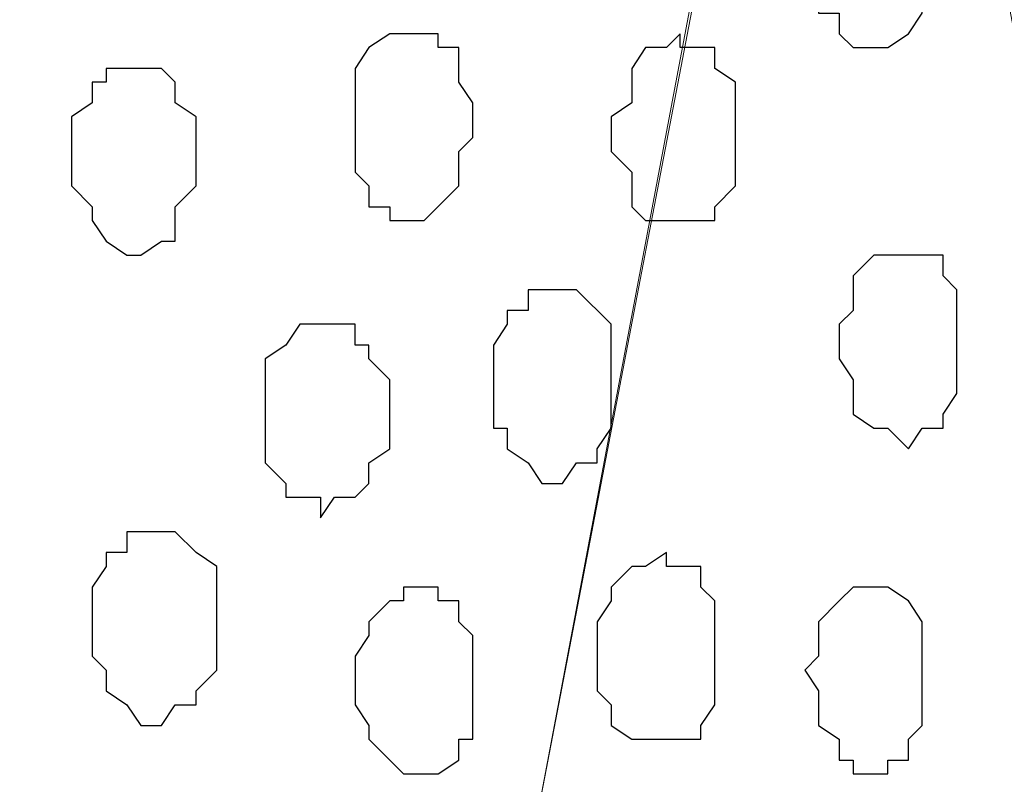
# Model space of a CAD drawing. Units: centimetres. Extents: x -8.5 to 8.6, y -9.6 to 13.4.
# Drawn here: x -3.6 to -3.3, y -0.4 to -0.2 of the extents above; entities that cross this region are included whole.
import ezdxf

# ---------------------------------------------------------------- set-up
doc = ezdxf.new("R2010")
doc.units = ezdxf.units.CM
doc.header["$MEASUREMENT"] = 0
doc.layers.add('Layer 1', color=7, linetype='Continuous')

msp = doc.modelspace()

# ---------------------------------------------------------------- linework, layer by layer
at = {"layer": 'Layer 1', "color": 254}
msp.add_open_spline([(-1.17474, 0.28979), (-3.96184, 0.28508), (-6.51792, 0.28081), (-6.51792, 0.28081), (-6.51792, 0.28081), (-6.51792, 0.28081), (-6.51792, -1.39347), (-6.51792, -1.39347), (-6.51792, -1.39347), (-3.30497, -1.39347), (-0.15289, -1.39347)], degree=3, knots=[0.636348, 0.636348, 0.636348, 0.636348, 0.75, 0.75, 0.75, 0.75, 1, 1, 1, 1.1273686, 1.1273686, 1.1273686, 1.1273686], dxfattribs=at)
at = {"layer": 'Layer 1', "lineweight": 9}
for points, knots in [([(-0.15289, -1.39347), (-3.30497, -1.39347), (-6.51792, -1.39347), (-6.51792, -1.39347), (-6.51792, -1.39347), (-6.51792, -1.39347), (-6.51792, 0.28081), (-6.51792, 0.28081), (-6.51792, 0.28081), (-3.96184, 0.28508), (-1.17474, 0.28979)], [0.6226314, 0.6226314, 0.6226314, 0.6226314, 0.75, 0.75, 0.75, 0.75, 1, 1, 1, 1.113652, 1.113652, 1.113652, 1.113652]), ([(-3.57999, -0.98042), (-3.56082, -1.08286), (-3.54824, -1.15006), (-3.54824, -1.15006), (-3.54824, -1.15006), (-3.32387, 0.03739), (-3.32387, 0.03739), (-3.32387, 0.03739), (-3.32387, 0.03739), (-3.31964, 0.05856), (-3.31964, 0.05856), (-3.31964, 0.05856), (-3.31964, 0.05856), (-3.32387, 0.07973), (-3.32387, 0.07973), (-3.32387, 0.07973), (-3.32387, 0.07973), (-3.32387, 0.09454), (-3.32387, 0.09454), (-3.32387, 0.09454), (-3.32387, 0.09454), (-3.33446, 0.11571), (-3.33446, 0.11571), (-3.33446, 0.11571), (-3.33446, 0.11571), (-3.35562, 0.14746), (-3.35562, 0.14746), (-3.35562, 0.14746), (-3.35562, 0.14746), (-3.38314, 0.16863), (-3.38314, 0.16863), (-3.38314, 0.16863), (-3.38314, 0.16863), (-3.41912, 0.18979), (-3.41912, 0.18979), (-3.41912, 0.18979), (-3.41912, 0.18979), (-3.46146, 0.20673), (-3.46146, 0.20673), (-3.46146, 0.20673), (-3.46146, 0.20673), (-3.50379, 0.21731), (-3.50379, 0.21731), (-3.50379, 0.21731), (-3.50379, 0.21731), (-3.5542, 0.21731), (-3.57999, 0.21731)], [0.9886716, 0.9886716, 0.9886716, 0.9886716, 1, 1, 1, 1.047619, 1.047619, 1.047619, 1.047619, 1.0952381, 1.0952381, 1.0952381, 1.0952381, 1.1428571, 1.1428571, 1.1428571, 1.1428571, 1.1904762, 1.1904762, 1.1904762, 1.1904762, 1.2380952, 1.2380952, 1.2380952, 1.2380952, 1.2857143, 1.2857143, 1.2857143, 1.2857143, 1.3333333, 1.3333333, 1.3333333, 1.3333333, 1.3809524, 1.3809524, 1.3809524, 1.3809524, 1.4285714, 1.4285714, 1.4285714, 1.4285714, 1.4761905, 1.4761905, 1.4761905, 1.4761905, 1.5116287, 1.5116287, 1.5116287, 1.5116287]), ([(-3.09104, -1.15006), (-3.09104, -1.15006), (-2.86456, 0.03739), (-2.86456, 0.03739), (-2.86456, 0.03739), (-2.86456, 0.03739), (-2.86456, 0.07973), (-2.86456, 0.07973), (-2.86456, 0.07973), (-2.86456, 0.07973), (-2.86879, 0.09454), (-2.86879, 0.09454), (-2.86879, 0.09454), (-2.86879, 0.09454), (-2.87514, 0.11571), (-2.87514, 0.11571), (-2.87514, 0.11571), (-2.87514, 0.11571), (-2.89631, 0.14746), (-2.89631, 0.14746), (-2.89631, 0.14746), (-2.89631, 0.14746), (-2.92806, 0.16863), (-2.92806, 0.16863), (-2.92806, 0.16863), (-2.92806, 0.16863), (-2.96404, 0.18979), (-2.96404, 0.18979), (-2.96404, 0.18979), (-2.96404, 0.18979), (-3.00214, 0.20673), (-3.00214, 0.20673), (-3.00214, 0.20673), (-3.00214, 0.20673), (-3.04871, 0.21096), (-3.04871, 0.21096), (-3.04871, 0.21096), (-3.04871, 0.21096), (-3.09104, 0.21731), (-3.09104, 0.21731), (-3.09104, 0.21731), (-3.09104, 0.21731), (-3.13972, 0.21096), (-3.13972, 0.21096), (-3.13972, 0.21096), (-3.13972, 0.21096), (-3.18206, 0.20673), (-3.18206, 0.20673), (-3.18206, 0.20673), (-3.18206, 0.20673), (-3.22439, 0.18979), (-3.22439, 0.18979), (-3.22439, 0.18979), (-3.22439, 0.18979), (-3.25614, 0.16863), (-3.25614, 0.16863), (-3.25614, 0.16863), (-3.25614, 0.16863), (-3.28789, 0.14746), (-3.28789, 0.14746), (-3.28789, 0.14746), (-3.28789, 0.14746), (-3.30906, 0.11571), (-3.30906, 0.11571), (-3.30906, 0.11571), (-3.30906, 0.11571), (-3.31329, 0.09454), (-3.31329, 0.09454), (-3.31329, 0.09454), (-3.31329, 0.09454), (-3.31964, 0.07973), (-3.31964, 0.07973), (-3.31964, 0.07973), (-3.31964, 0.07973), (-3.31964, 0.05856), (-3.31964, 0.05856), (-3.31964, 0.05856), (-3.31964, 0.05856), (-3.31329, 0.03739), (-3.31329, 0.03739), (-3.31329, 0.03739), (-3.31329, 0.03739), (-3.09104, -1.15006), (-3.09104, -1.15006)], [0, 0, 0, 0, 0.047619, 0.047619, 0.047619, 0.047619, 0.095238, 0.095238, 0.095238, 0.095238, 0.142857, 0.142857, 0.142857, 0.142857, 0.190476, 0.190476, 0.190476, 0.190476, 0.238095, 0.238095, 0.238095, 0.238095, 0.285714, 0.285714, 0.285714, 0.285714, 0.333333, 0.333333, 0.333333, 0.333333, 0.380952, 0.380952, 0.380952, 0.380952, 0.428571, 0.428571, 0.428571, 0.428571, 0.47619, 0.47619, 0.47619, 0.47619, 0.52381, 0.52381, 0.52381, 0.52381, 0.571429, 0.571429, 0.571429, 0.571429, 0.619048, 0.619048, 0.619048, 0.619048, 0.666667, 0.666667, 0.666667, 0.666667, 0.714286, 0.714286, 0.714286, 0.714286, 0.761905, 0.761905, 0.761905, 0.761905, 0.809524, 0.809524, 0.809524, 0.809524, 0.857143, 0.857143, 0.857143, 0.857143, 0.904762, 0.904762, 0.904762, 0.904762, 0.952381, 0.952381, 0.952381, 0.952381, 1, 1, 1, 1]), ([(-3.31964, 0.05221), (-3.31964, 0.05221), (-3.09739, -1.13947), (-3.09739, -1.13947), (-3.09739, -1.13947), (-3.09739, -1.13947), (-3.09104, -1.16064), (-3.09104, -1.16064), (-3.09104, -1.16064), (-3.09104, -1.16064), (-3.09739, -1.18181), (-3.09739, -1.18181), (-3.09739, -1.18181), (-3.09739, -1.18181), (-3.09739, -1.19662), (-3.09739, -1.19662), (-3.09739, -1.19662), (-3.09739, -1.19662), (-3.10797, -1.21779), (-3.10797, -1.21779), (-3.10797, -1.21779), (-3.10797, -1.21779), (-3.12914, -1.24531), (-3.12914, -1.24531), (-3.12914, -1.24531), (-3.12914, -1.24531), (-3.15454, -1.27071), (-3.15454, -1.27071), (-3.15454, -1.27071), (-3.15454, -1.27071), (-3.19264, -1.29187), (-3.19264, -1.29187), (-3.19264, -1.29187), (-3.19264, -1.29187), (-3.23497, -1.30881), (-3.23497, -1.30881), (-3.23497, -1.30881), (-3.23497, -1.30881), (-3.27731, -1.31304), (-3.27731, -1.31304), (-3.27731, -1.31304), (-3.27731, -1.31304), (-3.31964, -1.31939), (-3.31964, -1.31939), (-3.31964, -1.31939), (-3.31964, -1.31939), (-3.36621, -1.31304), (-3.36621, -1.31304), (-3.36621, -1.31304), (-3.36621, -1.31304), (-3.40854, -1.30881), (-3.40854, -1.30881), (-3.40854, -1.30881), (-3.40854, -1.30881), (-3.45087, -1.29187), (-3.45087, -1.29187), (-3.45087, -1.29187), (-3.45087, -1.29187), (-3.48897, -1.27071), (-3.48897, -1.27071), (-3.48897, -1.27071), (-3.48897, -1.27071), (-3.51437, -1.24531), (-3.51437, -1.24531), (-3.51437, -1.24531), (-3.51437, -1.24531), (-3.53766, -1.21779), (-3.53766, -1.21779), (-3.53766, -1.21779), (-3.53766, -1.21779), (-3.54189, -1.19662), (-3.54189, -1.19662), (-3.54189, -1.19662), (-3.54189, -1.19662), (-3.54824, -1.18181), (-3.54824, -1.18181), (-3.54824, -1.18181), (-3.54824, -1.18181), (-3.54824, -1.13947), (-3.54824, -1.13947), (-3.54824, -1.13947), (-3.54824, -1.13947), (-3.31964, 0.05221), (-3.31964, 0.05221)], [0, 0, 0, 0, 0.047619, 0.047619, 0.047619, 0.047619, 0.095238, 0.095238, 0.095238, 0.095238, 0.142857, 0.142857, 0.142857, 0.142857, 0.190476, 0.190476, 0.190476, 0.190476, 0.238095, 0.238095, 0.238095, 0.238095, 0.285714, 0.285714, 0.285714, 0.285714, 0.333333, 0.333333, 0.333333, 0.333333, 0.380952, 0.380952, 0.380952, 0.380952, 0.428571, 0.428571, 0.428571, 0.428571, 0.47619, 0.47619, 0.47619, 0.47619, 0.52381, 0.52381, 0.52381, 0.52381, 0.571429, 0.571429, 0.571429, 0.571429, 0.619048, 0.619048, 0.619048, 0.619048, 0.666667, 0.666667, 0.666667, 0.666667, 0.714286, 0.714286, 0.714286, 0.714286, 0.761905, 0.761905, 0.761905, 0.761905, 0.809524, 0.809524, 0.809524, 0.809524, 0.857143, 0.857143, 0.857143, 0.857143, 0.904762, 0.904762, 0.904762, 0.904762, 0.952381, 0.952381, 0.952381, 0.952381, 1, 1, 1, 1])]:
    msp.add_open_spline(points, degree=3, knots=knots, dxfattribs=at)
at = {"layer": 'Layer 1', "color": 253}
for points, knots in [([(-3.31329, -0.15946), (-3.31329, -0.15946), (-3.30906, -0.15946), (-3.30906, -0.15946), (-3.30906, -0.15946), (-3.30906, -0.15946), (-3.30271, -0.16369), (-3.30271, -0.16369), (-3.30271, -0.16369), (-3.30271, -0.16369), (-3.29847, -0.17004), (-3.29847, -0.17004), (-3.29847, -0.17004), (-3.29847, -0.17004), (-3.29847, -0.18062), (-3.29847, -0.18062), (-3.29847, -0.18062), (-3.29847, -0.18062), (-3.29212, -0.18486), (-3.29212, -0.18486), (-3.29212, -0.18486), (-3.29212, -0.18486), (-3.29847, -0.19544), (-3.29847, -0.19544), (-3.29847, -0.19544), (-3.29847, -0.19544), (-3.29847, -0.20602), (-3.29847, -0.20602), (-3.29847, -0.20602), (-3.29847, -0.20602), (-3.30271, -0.21237), (-3.30271, -0.21237), (-3.30271, -0.21237), (-3.30271, -0.21237), (-3.30906, -0.21661), (-3.30906, -0.21661), (-3.30906, -0.21661), (-3.30906, -0.21661), (-3.31964, -0.21661), (-3.31964, -0.21661), (-3.31964, -0.21661), (-3.31964, -0.21661), (-3.32387, -0.21237), (-3.32387, -0.21237), (-3.32387, -0.21237), (-3.32387, -0.21237), (-3.32387, -0.20602), (-3.32387, -0.20602), (-3.32387, -0.20602), (-3.32387, -0.20602), (-3.33022, -0.20602), (-3.33022, -0.20602), (-3.33022, -0.20602), (-3.33022, -0.20602), (-3.33022, -0.17004), (-3.33022, -0.17004), (-3.33022, -0.17004), (-3.33022, -0.17004), (-3.32387, -0.17004), (-3.32387, -0.17004), (-3.32387, -0.17004), (-3.32387, -0.17004), (-3.32387, -0.16369), (-3.32387, -0.16369), (-3.32387, -0.16369), (-3.32387, -0.16369), (-3.31964, -0.15946), (-3.31964, -0.15946), (-3.31964, -0.15946), (-3.31964, -0.15946), (-3.31329, -0.15946), (-3.31329, -0.15946)], [0, 0, 0, 0, 0.055556, 0.055556, 0.055556, 0.055556, 0.111111, 0.111111, 0.111111, 0.111111, 0.166667, 0.166667, 0.166667, 0.166667, 0.222222, 0.222222, 0.222222, 0.222222, 0.277778, 0.277778, 0.277778, 0.277778, 0.333333, 0.333333, 0.333333, 0.333333, 0.388889, 0.388889, 0.388889, 0.388889, 0.444444, 0.444444, 0.444444, 0.444444, 0.5, 0.5, 0.5, 0.5, 0.555556, 0.555556, 0.555556, 0.555556, 0.611111, 0.611111, 0.611111, 0.611111, 0.666667, 0.666667, 0.666667, 0.666667, 0.722222, 0.722222, 0.722222, 0.722222, 0.777778, 0.777778, 0.777778, 0.777778, 0.833333, 0.833333, 0.833333, 0.833333, 0.888889, 0.888889, 0.888889, 0.888889, 0.944444, 0.944444, 0.944444, 0.944444, 1, 1, 1, 1]), ([(-3.37256, -0.21237), (-3.37256, -0.21237), (-3.37256, -0.21661), (-3.37256, -0.21661), (-3.37256, -0.21661), (-3.37256, -0.21661), (-3.36197, -0.21661), (-3.36197, -0.21661), (-3.36197, -0.21661), (-3.36197, -0.21661), (-3.36197, -0.22296), (-3.36197, -0.22296), (-3.36197, -0.22296), (-3.36197, -0.22296), (-3.35562, -0.22719), (-3.35562, -0.22719), (-3.35562, -0.22719), (-3.35562, -0.22719), (-3.35562, -0.25894), (-3.35562, -0.25894), (-3.35562, -0.25894), (-3.35562, -0.25894), (-3.36197, -0.26529), (-3.36197, -0.26529), (-3.36197, -0.26529), (-3.36197, -0.26529), (-3.36197, -0.26952), (-3.36197, -0.26952), (-3.36197, -0.26952), (-3.36197, -0.26952), (-3.38314, -0.26952), (-3.38314, -0.26952), (-3.38314, -0.26952), (-3.38314, -0.26952), (-3.38737, -0.26529), (-3.38737, -0.26529), (-3.38737, -0.26529), (-3.38737, -0.26529), (-3.38737, -0.25471), (-3.38737, -0.25471), (-3.38737, -0.25471), (-3.38737, -0.25471), (-3.39372, -0.24836), (-3.39372, -0.24836), (-3.39372, -0.24836), (-3.39372, -0.24836), (-3.39372, -0.23777), (-3.39372, -0.23777), (-3.39372, -0.23777), (-3.39372, -0.23777), (-3.38737, -0.23354), (-3.38737, -0.23354), (-3.38737, -0.23354), (-3.38737, -0.23354), (-3.38737, -0.22296), (-3.38737, -0.22296), (-3.38737, -0.22296), (-3.38737, -0.22296), (-3.38314, -0.21661), (-3.38314, -0.21661), (-3.38314, -0.21661), (-3.38314, -0.21661), (-3.37679, -0.21661), (-3.37679, -0.21661), (-3.37679, -0.21661), (-3.37679, -0.21661), (-3.37256, -0.21237), (-3.37256, -0.21237)], [0, 0, 0, 0, 0.058824, 0.058824, 0.058824, 0.058824, 0.117647, 0.117647, 0.117647, 0.117647, 0.176471, 0.176471, 0.176471, 0.176471, 0.235294, 0.235294, 0.235294, 0.235294, 0.294118, 0.294118, 0.294118, 0.294118, 0.352941, 0.352941, 0.352941, 0.352941, 0.411765, 0.411765, 0.411765, 0.411765, 0.470588, 0.470588, 0.470588, 0.470588, 0.529412, 0.529412, 0.529412, 0.529412, 0.588235, 0.588235, 0.588235, 0.588235, 0.647059, 0.647059, 0.647059, 0.647059, 0.705882, 0.705882, 0.705882, 0.705882, 0.764706, 0.764706, 0.764706, 0.764706, 0.823529, 0.823529, 0.823529, 0.823529, 0.882353, 0.882353, 0.882353, 0.882353, 0.941176, 0.941176, 0.941176, 0.941176, 1, 1, 1, 1]), ([(-3.53766, -0.22296), (-3.53766, -0.22296), (-3.53131, -0.22296), (-3.53131, -0.22296), (-3.53131, -0.22296), (-3.53131, -0.22296), (-3.52707, -0.22719), (-3.52707, -0.22719), (-3.52707, -0.22719), (-3.52707, -0.22719), (-3.52707, -0.23354), (-3.52707, -0.23354), (-3.52707, -0.23354), (-3.52707, -0.23354), (-3.52072, -0.23777), (-3.52072, -0.23777), (-3.52072, -0.23777), (-3.52072, -0.23777), (-3.52072, -0.25894), (-3.52072, -0.25894), (-3.52072, -0.25894), (-3.52072, -0.25894), (-3.52707, -0.26529), (-3.52707, -0.26529), (-3.52707, -0.26529), (-3.52707, -0.26529), (-3.52707, -0.27587), (-3.52707, -0.27587), (-3.52707, -0.27587), (-3.52707, -0.27587), (-3.53131, -0.27587), (-3.53131, -0.27587), (-3.53131, -0.27587), (-3.53131, -0.27587), (-3.53766, -0.28011), (-3.53766, -0.28011), (-3.53766, -0.28011), (-3.53766, -0.28011), (-3.54189, -0.28011), (-3.54189, -0.28011), (-3.54189, -0.28011), (-3.54189, -0.28011), (-3.54824, -0.27587), (-3.54824, -0.27587), (-3.54824, -0.27587), (-3.54824, -0.27587), (-3.55247, -0.26952), (-3.55247, -0.26952), (-3.55247, -0.26952), (-3.55247, -0.26952), (-3.55247, -0.26529), (-3.55247, -0.26529), (-3.55247, -0.26529), (-3.55247, -0.26529), (-3.55882, -0.25894), (-3.55882, -0.25894), (-3.55882, -0.25894), (-3.55882, -0.25894), (-3.55882, -0.23777), (-3.55882, -0.23777), (-3.55882, -0.23777), (-3.55882, -0.23777), (-3.55247, -0.23354), (-3.55247, -0.23354), (-3.55247, -0.23354), (-3.55247, -0.23354), (-3.55247, -0.22719), (-3.55247, -0.22719), (-3.55247, -0.22719), (-3.55247, -0.22719), (-3.54824, -0.22719), (-3.54824, -0.22719), (-3.54824, -0.22719), (-3.54824, -0.22719), (-3.54824, -0.22296), (-3.54824, -0.22296), (-3.54824, -0.22296), (-3.54824, -0.22296), (-3.53766, -0.22296), (-3.53766, -0.22296)], [0, 0, 0, 0, 0.05, 0.05, 0.05, 0.05, 0.1, 0.1, 0.1, 0.1, 0.15, 0.15, 0.15, 0.15, 0.2, 0.2, 0.2, 0.2, 0.25, 0.25, 0.25, 0.25, 0.3, 0.3, 0.3, 0.3, 0.35, 0.35, 0.35, 0.35, 0.4, 0.4, 0.4, 0.4, 0.45, 0.45, 0.45, 0.45, 0.5, 0.5, 0.5, 0.5, 0.55, 0.55, 0.55, 0.55, 0.6, 0.6, 0.6, 0.6, 0.65, 0.65, 0.65, 0.65, 0.7, 0.7, 0.7, 0.7, 0.75, 0.75, 0.75, 0.75, 0.8, 0.8, 0.8, 0.8, 0.85, 0.85, 0.85, 0.85, 0.9, 0.9, 0.9, 0.9, 0.95, 0.95, 0.95, 0.95, 1, 1, 1, 1]), ([(-3.40854, -0.29069), (-3.40854, -0.29069), (-3.40431, -0.29069), (-3.40431, -0.29069), (-3.40431, -0.29069), (-3.40431, -0.29069), (-3.39372, -0.30127), (-3.39372, -0.30127), (-3.39372, -0.30127), (-3.39372, -0.30127), (-3.39372, -0.33302), (-3.39372, -0.33302), (-3.39372, -0.33302), (-3.39372, -0.33302), (-3.39796, -0.33937), (-3.39796, -0.33937), (-3.39796, -0.33937), (-3.39796, -0.33937), (-3.39796, -0.34361), (-3.39796, -0.34361), (-3.39796, -0.34361), (-3.39796, -0.34361), (-3.40431, -0.34361), (-3.40431, -0.34361), (-3.40431, -0.34361), (-3.40431, -0.34361), (-3.40854, -0.34996), (-3.40854, -0.34996), (-3.40854, -0.34996), (-3.40854, -0.34996), (-3.41489, -0.34996), (-3.41489, -0.34996), (-3.41489, -0.34996), (-3.41489, -0.34996), (-3.41912, -0.34361), (-3.41912, -0.34361), (-3.41912, -0.34361), (-3.41912, -0.34361), (-3.42547, -0.33937), (-3.42547, -0.33937), (-3.42547, -0.33937), (-3.42547, -0.33937), (-3.42547, -0.33302), (-3.42547, -0.33302), (-3.42547, -0.33302), (-3.42547, -0.33302), (-3.42971, -0.33302), (-3.42971, -0.33302), (-3.42971, -0.33302), (-3.42971, -0.33302), (-3.42971, -0.30762), (-3.42971, -0.30762), (-3.42971, -0.30762), (-3.42971, -0.30762), (-3.42547, -0.30127), (-3.42547, -0.30127), (-3.42547, -0.30127), (-3.42547, -0.30127), (-3.42547, -0.29704), (-3.42547, -0.29704), (-3.42547, -0.29704), (-3.42547, -0.29704), (-3.41912, -0.29704), (-3.41912, -0.29704), (-3.41912, -0.29704), (-3.41912, -0.29704), (-3.41912, -0.29069), (-3.41912, -0.29069), (-3.41912, -0.29069), (-3.41912, -0.29069), (-3.40854, -0.29069), (-3.40854, -0.29069)], [0, 0, 0, 0, 0.055556, 0.055556, 0.055556, 0.055556, 0.111111, 0.111111, 0.111111, 0.111111, 0.166667, 0.166667, 0.166667, 0.166667, 0.222222, 0.222222, 0.222222, 0.222222, 0.277778, 0.277778, 0.277778, 0.277778, 0.333333, 0.333333, 0.333333, 0.333333, 0.388889, 0.388889, 0.388889, 0.388889, 0.444444, 0.444444, 0.444444, 0.444444, 0.5, 0.5, 0.5, 0.5, 0.555556, 0.555556, 0.555556, 0.555556, 0.611111, 0.611111, 0.611111, 0.611111, 0.666667, 0.666667, 0.666667, 0.666667, 0.722222, 0.722222, 0.722222, 0.722222, 0.777778, 0.777778, 0.777778, 0.777778, 0.833333, 0.833333, 0.833333, 0.833333, 0.888889, 0.888889, 0.888889, 0.888889, 0.944444, 0.944444, 0.944444, 0.944444, 1, 1, 1, 1]), ([(-3.53131, -0.36477), (-3.53131, -0.36477), (-3.52707, -0.36477), (-3.52707, -0.36477), (-3.52707, -0.36477), (-3.52707, -0.36477), (-3.52072, -0.37112), (-3.52072, -0.37112), (-3.52072, -0.37112), (-3.52072, -0.37112), (-3.51437, -0.37536), (-3.51437, -0.37536), (-3.51437, -0.37536), (-3.51437, -0.37536), (-3.51437, -0.40711), (-3.51437, -0.40711), (-3.51437, -0.40711), (-3.51437, -0.40711), (-3.52072, -0.41346), (-3.52072, -0.41346), (-3.52072, -0.41346), (-3.52072, -0.41346), (-3.52072, -0.41769), (-3.52072, -0.41769), (-3.52072, -0.41769), (-3.52072, -0.41769), (-3.52707, -0.41769), (-3.52707, -0.41769), (-3.52707, -0.41769), (-3.52707, -0.41769), (-3.53131, -0.42404), (-3.53131, -0.42404), (-3.53131, -0.42404), (-3.53131, -0.42404), (-3.53766, -0.42404), (-3.53766, -0.42404), (-3.53766, -0.42404), (-3.53766, -0.42404), (-3.54189, -0.41769), (-3.54189, -0.41769), (-3.54189, -0.41769), (-3.54189, -0.41769), (-3.54824, -0.41346), (-3.54824, -0.41346), (-3.54824, -0.41346), (-3.54824, -0.41346), (-3.54824, -0.40711), (-3.54824, -0.40711), (-3.54824, -0.40711), (-3.54824, -0.40711), (-3.55247, -0.40287), (-3.55247, -0.40287), (-3.55247, -0.40287), (-3.55247, -0.40287), (-3.55247, -0.38171), (-3.55247, -0.38171), (-3.55247, -0.38171), (-3.55247, -0.38171), (-3.54824, -0.37536), (-3.54824, -0.37536), (-3.54824, -0.37536), (-3.54824, -0.37536), (-3.54824, -0.37112), (-3.54824, -0.37112), (-3.54824, -0.37112), (-3.54824, -0.37112), (-3.54189, -0.37112), (-3.54189, -0.37112), (-3.54189, -0.37112), (-3.54189, -0.37112), (-3.54189, -0.36477), (-3.54189, -0.36477), (-3.54189, -0.36477), (-3.54189, -0.36477), (-3.53131, -0.36477), (-3.53131, -0.36477)], [0, 0, 0, 0, 0.052632, 0.052632, 0.052632, 0.052632, 0.105263, 0.105263, 0.105263, 0.105263, 0.157895, 0.157895, 0.157895, 0.157895, 0.210526, 0.210526, 0.210526, 0.210526, 0.263158, 0.263158, 0.263158, 0.263158, 0.315789, 0.315789, 0.315789, 0.315789, 0.368421, 0.368421, 0.368421, 0.368421, 0.421053, 0.421053, 0.421053, 0.421053, 0.473684, 0.473684, 0.473684, 0.473684, 0.526316, 0.526316, 0.526316, 0.526316, 0.578947, 0.578947, 0.578947, 0.578947, 0.631579, 0.631579, 0.631579, 0.631579, 0.684211, 0.684211, 0.684211, 0.684211, 0.736842, 0.736842, 0.736842, 0.736842, 0.789474, 0.789474, 0.789474, 0.789474, 0.842105, 0.842105, 0.842105, 0.842105, 0.894737, 0.894737, 0.894737, 0.894737, 0.947368, 0.947368, 0.947368, 0.947368, 1, 1, 1, 1]), ([(-3.37679, -0.37112), (-3.37679, -0.37112), (-3.37679, -0.37536), (-3.37679, -0.37536), (-3.37679, -0.37536), (-3.37679, -0.37536), (-3.36621, -0.37536), (-3.36621, -0.37536), (-3.36621, -0.37536), (-3.36621, -0.37536), (-3.36621, -0.38171), (-3.36621, -0.38171), (-3.36621, -0.38171), (-3.36621, -0.38171), (-3.36197, -0.38594), (-3.36197, -0.38594), (-3.36197, -0.38594), (-3.36197, -0.38594), (-3.36197, -0.41769), (-3.36197, -0.41769), (-3.36197, -0.41769), (-3.36197, -0.41769), (-3.36621, -0.42404), (-3.36621, -0.42404), (-3.36621, -0.42404), (-3.36621, -0.42404), (-3.36621, -0.42827), (-3.36621, -0.42827), (-3.36621, -0.42827), (-3.36621, -0.42827), (-3.38737, -0.42827), (-3.38737, -0.42827), (-3.38737, -0.42827), (-3.38737, -0.42827), (-3.39372, -0.42404), (-3.39372, -0.42404), (-3.39372, -0.42404), (-3.39372, -0.42404), (-3.39372, -0.41769), (-3.39372, -0.41769), (-3.39372, -0.41769), (-3.39372, -0.41769), (-3.39796, -0.41346), (-3.39796, -0.41346), (-3.39796, -0.41346), (-3.39796, -0.41346), (-3.39796, -0.39229), (-3.39796, -0.39229), (-3.39796, -0.39229), (-3.39796, -0.39229), (-3.39372, -0.38594), (-3.39372, -0.38594), (-3.39372, -0.38594), (-3.39372, -0.38594), (-3.39372, -0.38171), (-3.39372, -0.38171), (-3.39372, -0.38171), (-3.39372, -0.38171), (-3.38737, -0.37536), (-3.38737, -0.37536), (-3.38737, -0.37536), (-3.38737, -0.37536), (-3.38314, -0.37536), (-3.38314, -0.37536), (-3.38314, -0.37536), (-3.38314, -0.37536), (-3.37679, -0.37112), (-3.37679, -0.37112)], [0, 0, 0, 0, 0.058824, 0.058824, 0.058824, 0.058824, 0.117647, 0.117647, 0.117647, 0.117647, 0.176471, 0.176471, 0.176471, 0.176471, 0.235294, 0.235294, 0.235294, 0.235294, 0.294118, 0.294118, 0.294118, 0.294118, 0.352941, 0.352941, 0.352941, 0.352941, 0.411765, 0.411765, 0.411765, 0.411765, 0.470588, 0.470588, 0.470588, 0.470588, 0.529412, 0.529412, 0.529412, 0.529412, 0.588235, 0.588235, 0.588235, 0.588235, 0.647059, 0.647059, 0.647059, 0.647059, 0.705882, 0.705882, 0.705882, 0.705882, 0.764706, 0.764706, 0.764706, 0.764706, 0.823529, 0.823529, 0.823529, 0.823529, 0.882353, 0.882353, 0.882353, 0.882353, 0.941176, 0.941176, 0.941176, 0.941176, 1, 1, 1, 1]), ([(-3.45087, -0.38171), (-3.45087, -0.38171), (-3.44664, -0.38171), (-3.44664, -0.38171), (-3.44664, -0.38171), (-3.44664, -0.38171), (-3.44664, -0.38594), (-3.44664, -0.38594), (-3.44664, -0.38594), (-3.44664, -0.38594), (-3.44029, -0.38594), (-3.44029, -0.38594), (-3.44029, -0.38594), (-3.44029, -0.38594), (-3.44029, -0.39229), (-3.44029, -0.39229), (-3.44029, -0.39229), (-3.44029, -0.39229), (-3.43606, -0.39652), (-3.43606, -0.39652), (-3.43606, -0.39652), (-3.43606, -0.39652), (-3.43606, -0.42827), (-3.43606, -0.42827), (-3.43606, -0.42827), (-3.43606, -0.42827), (-3.44029, -0.42827), (-3.44029, -0.42827), (-3.44029, -0.42827), (-3.44029, -0.42827), (-3.44029, -0.43462), (-3.44029, -0.43462), (-3.44029, -0.43462), (-3.44029, -0.43462), (-3.44664, -0.43886), (-3.44664, -0.43886), (-3.44664, -0.43886), (-3.44664, -0.43886), (-3.45722, -0.43886), (-3.45722, -0.43886), (-3.45722, -0.43886), (-3.45722, -0.43886), (-3.46146, -0.43462), (-3.46146, -0.43462), (-3.46146, -0.43462), (-3.46146, -0.43462), (-3.46781, -0.42827), (-3.46781, -0.42827), (-3.46781, -0.42827), (-3.46781, -0.42827), (-3.46781, -0.42404), (-3.46781, -0.42404), (-3.46781, -0.42404), (-3.46781, -0.42404), (-3.47204, -0.41769), (-3.47204, -0.41769), (-3.47204, -0.41769), (-3.47204, -0.41769), (-3.47204, -0.40287), (-3.47204, -0.40287), (-3.47204, -0.40287), (-3.47204, -0.40287), (-3.46781, -0.39652), (-3.46781, -0.39652), (-3.46781, -0.39652), (-3.46781, -0.39652), (-3.46781, -0.39229), (-3.46781, -0.39229), (-3.46781, -0.39229), (-3.46781, -0.39229), (-3.46146, -0.38594), (-3.46146, -0.38594), (-3.46146, -0.38594), (-3.46146, -0.38594), (-3.45722, -0.38594), (-3.45722, -0.38594), (-3.45722, -0.38594), (-3.45722, -0.38594), (-3.45722, -0.38171), (-3.45722, -0.38171), (-3.45722, -0.38171), (-3.45722, -0.38171), (-3.45087, -0.38171), (-3.45087, -0.38171)], [0, 0, 0, 0, 0.047619, 0.047619, 0.047619, 0.047619, 0.095238, 0.095238, 0.095238, 0.095238, 0.142857, 0.142857, 0.142857, 0.142857, 0.190476, 0.190476, 0.190476, 0.190476, 0.238095, 0.238095, 0.238095, 0.238095, 0.285714, 0.285714, 0.285714, 0.285714, 0.333333, 0.333333, 0.333333, 0.333333, 0.380952, 0.380952, 0.380952, 0.380952, 0.428571, 0.428571, 0.428571, 0.428571, 0.47619, 0.47619, 0.47619, 0.47619, 0.52381, 0.52381, 0.52381, 0.52381, 0.571429, 0.571429, 0.571429, 0.571429, 0.619048, 0.619048, 0.619048, 0.619048, 0.666667, 0.666667, 0.666667, 0.666667, 0.714286, 0.714286, 0.714286, 0.714286, 0.761905, 0.761905, 0.761905, 0.761905, 0.809524, 0.809524, 0.809524, 0.809524, 0.857143, 0.857143, 0.857143, 0.857143, 0.904762, 0.904762, 0.904762, 0.904762, 0.952381, 0.952381, 0.952381, 0.952381, 1, 1, 1, 1]), ([(-3.31329, -0.38171), (-3.31329, -0.38171), (-3.30906, -0.38171), (-3.30906, -0.38171), (-3.30906, -0.38171), (-3.30906, -0.38171), (-3.30271, -0.38594), (-3.30271, -0.38594), (-3.30271, -0.38594), (-3.30271, -0.38594), (-3.29847, -0.39229), (-3.29847, -0.39229), (-3.29847, -0.39229), (-3.29847, -0.39229), (-3.29847, -0.42404), (-3.29847, -0.42404), (-3.29847, -0.42404), (-3.29847, -0.42404), (-3.30271, -0.42827), (-3.30271, -0.42827), (-3.30271, -0.42827), (-3.30271, -0.42827), (-3.30271, -0.43462), (-3.30271, -0.43462), (-3.30271, -0.43462), (-3.30271, -0.43462), (-3.30906, -0.43462), (-3.30906, -0.43462), (-3.30906, -0.43462), (-3.30906, -0.43462), (-3.30906, -0.43886), (-3.30906, -0.43886), (-3.30906, -0.43886), (-3.30906, -0.43886), (-3.31964, -0.43886), (-3.31964, -0.43886), (-3.31964, -0.43886), (-3.31964, -0.43886), (-3.31964, -0.43462), (-3.31964, -0.43462), (-3.31964, -0.43462), (-3.31964, -0.43462), (-3.32387, -0.43462), (-3.32387, -0.43462), (-3.32387, -0.43462), (-3.32387, -0.43462), (-3.32387, -0.42827), (-3.32387, -0.42827), (-3.32387, -0.42827), (-3.32387, -0.42827), (-3.33022, -0.42404), (-3.33022, -0.42404), (-3.33022, -0.42404), (-3.33022, -0.42404), (-3.33022, -0.41346), (-3.33022, -0.41346), (-3.33022, -0.41346), (-3.33022, -0.41346), (-3.33446, -0.40711), (-3.33446, -0.40711), (-3.33446, -0.40711), (-3.33446, -0.40711), (-3.33022, -0.40287), (-3.33022, -0.40287), (-3.33022, -0.40287), (-3.33022, -0.40287), (-3.33022, -0.39229), (-3.33022, -0.39229), (-3.33022, -0.39229), (-3.33022, -0.39229), (-3.32387, -0.38594), (-3.32387, -0.38594), (-3.32387, -0.38594), (-3.32387, -0.38594), (-3.31964, -0.38171), (-3.31964, -0.38171), (-3.31964, -0.38171), (-3.31964, -0.38171), (-3.31329, -0.38171), (-3.31329, -0.38171)], [0, 0, 0, 0, 0.05, 0.05, 0.05, 0.05, 0.1, 0.1, 0.1, 0.1, 0.15, 0.15, 0.15, 0.15, 0.2, 0.2, 0.2, 0.2, 0.25, 0.25, 0.25, 0.25, 0.3, 0.3, 0.3, 0.3, 0.35, 0.35, 0.35, 0.35, 0.4, 0.4, 0.4, 0.4, 0.45, 0.45, 0.45, 0.45, 0.5, 0.5, 0.5, 0.5, 0.55, 0.55, 0.55, 0.55, 0.6, 0.6, 0.6, 0.6, 0.65, 0.65, 0.65, 0.65, 0.7, 0.7, 0.7, 0.7, 0.75, 0.75, 0.75, 0.75, 0.8, 0.8, 0.8, 0.8, 0.85, 0.85, 0.85, 0.85, 0.9, 0.9, 0.9, 0.9, 0.95, 0.95, 0.95, 0.95, 1, 1, 1, 1])]:
    msp.add_open_spline(points, degree=3, knots=knots, dxfattribs=at)
at = {"layer": 'Layer 1', "color": 251}
for points in [[(-3.45722, -0.21237), (-3.45722, -0.21237), (-3.44664, -0.21237), (-3.44664, -0.21237), (-3.44664, -0.21237), (-3.44664, -0.21237), (-3.44664, -0.21661), (-3.44664, -0.21661), (-3.44664, -0.21661), (-3.44664, -0.21661), (-3.44029, -0.21661), (-3.44029, -0.21661), (-3.44029, -0.21661), (-3.44029, -0.21661), (-3.44029, -0.22719), (-3.44029, -0.22719), (-3.44029, -0.22719), (-3.44029, -0.22719), (-3.43606, -0.23354), (-3.43606, -0.23354), (-3.43606, -0.23354), (-3.43606, -0.23354), (-3.43606, -0.24412), (-3.43606, -0.24412), (-3.43606, -0.24412), (-3.43606, -0.24412), (-3.44029, -0.24836), (-3.44029, -0.24836), (-3.44029, -0.24836), (-3.44029, -0.24836), (-3.44029, -0.25894), (-3.44029, -0.25894), (-3.44029, -0.25894), (-3.44029, -0.25894), (-3.45087, -0.26952), (-3.45087, -0.26952), (-3.45087, -0.26952), (-3.45087, -0.26952), (-3.46146, -0.26952), (-3.46146, -0.26952), (-3.46146, -0.26952), (-3.46146, -0.26952), (-3.46146, -0.26529), (-3.46146, -0.26529), (-3.46146, -0.26529), (-3.46146, -0.26529), (-3.46781, -0.26529), (-3.46781, -0.26529), (-3.46781, -0.26529), (-3.46781, -0.26529), (-3.46781, -0.25894), (-3.46781, -0.25894), (-3.46781, -0.25894), (-3.46781, -0.25894), (-3.47204, -0.25471), (-3.47204, -0.25471), (-3.47204, -0.25471), (-3.47204, -0.25471), (-3.47204, -0.22296), (-3.47204, -0.22296), (-3.47204, -0.22296), (-3.47204, -0.22296), (-3.46781, -0.21661), (-3.46781, -0.21661), (-3.46781, -0.21661), (-3.46781, -0.21661), (-3.46146, -0.21237), (-3.46146, -0.21237), (-3.46146, -0.21237), (-3.46146, -0.21237), (-3.45722, -0.21237), (-3.45722, -0.21237)], [(-3.30271, -0.28011), (-3.30271, -0.28011), (-3.29212, -0.28011), (-3.29212, -0.28011), (-3.29212, -0.28011), (-3.29212, -0.28011), (-3.29212, -0.28646), (-3.29212, -0.28646), (-3.29212, -0.28646), (-3.29212, -0.28646), (-3.28789, -0.29069), (-3.28789, -0.29069), (-3.28789, -0.29069), (-3.28789, -0.29069), (-3.28789, -0.32244), (-3.28789, -0.32244), (-3.28789, -0.32244), (-3.28789, -0.32244), (-3.29212, -0.32879), (-3.29212, -0.32879), (-3.29212, -0.32879), (-3.29212, -0.32879), (-3.29212, -0.33302), (-3.29212, -0.33302), (-3.29212, -0.33302), (-3.29212, -0.33302), (-3.29847, -0.33302), (-3.29847, -0.33302), (-3.29847, -0.33302), (-3.29847, -0.33302), (-3.30271, -0.33937), (-3.30271, -0.33937), (-3.30271, -0.33937), (-3.30271, -0.33937), (-3.30906, -0.33302), (-3.30906, -0.33302), (-3.30906, -0.33302), (-3.30906, -0.33302), (-3.31329, -0.33302), (-3.31329, -0.33302), (-3.31329, -0.33302), (-3.31329, -0.33302), (-3.31964, -0.32879), (-3.31964, -0.32879), (-3.31964, -0.32879), (-3.31964, -0.32879), (-3.31964, -0.31821), (-3.31964, -0.31821), (-3.31964, -0.31821), (-3.31964, -0.31821), (-3.32387, -0.31186), (-3.32387, -0.31186), (-3.32387, -0.31186), (-3.32387, -0.31186), (-3.32387, -0.30127), (-3.32387, -0.30127), (-3.32387, -0.30127), (-3.32387, -0.30127), (-3.31964, -0.29704), (-3.31964, -0.29704), (-3.31964, -0.29704), (-3.31964, -0.29704), (-3.31964, -0.28646), (-3.31964, -0.28646), (-3.31964, -0.28646), (-3.31964, -0.28646), (-3.31329, -0.28011), (-3.31329, -0.28011), (-3.31329, -0.28011), (-3.31329, -0.28011), (-3.30271, -0.28011), (-3.30271, -0.28011)]]:
    msp.add_open_spline(points, degree=3, knots=[0, 0, 0, 0, 0.055556, 0.055556, 0.055556, 0.055556, 0.111111, 0.111111, 0.111111, 0.111111, 0.166667, 0.166667, 0.166667, 0.166667, 0.222222, 0.222222, 0.222222, 0.222222, 0.277778, 0.277778, 0.277778, 0.277778, 0.333333, 0.333333, 0.333333, 0.333333, 0.388889, 0.388889, 0.388889, 0.388889, 0.444444, 0.444444, 0.444444, 0.444444, 0.5, 0.5, 0.5, 0.5, 0.555556, 0.555556, 0.555556, 0.555556, 0.611111, 0.611111, 0.611111, 0.611111, 0.666667, 0.666667, 0.666667, 0.666667, 0.722222, 0.722222, 0.722222, 0.722222, 0.777778, 0.777778, 0.777778, 0.777778, 0.833333, 0.833333, 0.833333, 0.833333, 0.888889, 0.888889, 0.888889, 0.888889, 0.944444, 0.944444, 0.944444, 0.944444, 1, 1, 1, 1], dxfattribs=at)
at = {"layer": 'Layer 1', "color": 8}
msp.add_open_spline([(-3.48262, -0.30127), (-3.48262, -0.30127), (-3.47204, -0.30127), (-3.47204, -0.30127), (-3.47204, -0.30127), (-3.47204, -0.30127), (-3.47204, -0.30762), (-3.47204, -0.30762), (-3.47204, -0.30762), (-3.47204, -0.30762), (-3.46781, -0.30762), (-3.46781, -0.30762), (-3.46781, -0.30762), (-3.46781, -0.30762), (-3.46781, -0.31186), (-3.46781, -0.31186), (-3.46781, -0.31186), (-3.46781, -0.31186), (-3.46146, -0.31821), (-3.46146, -0.31821), (-3.46146, -0.31821), (-3.46146, -0.31821), (-3.46146, -0.33937), (-3.46146, -0.33937), (-3.46146, -0.33937), (-3.46146, -0.33937), (-3.46781, -0.34361), (-3.46781, -0.34361), (-3.46781, -0.34361), (-3.46781, -0.34361), (-3.46781, -0.34996), (-3.46781, -0.34996), (-3.46781, -0.34996), (-3.46781, -0.34996), (-3.47204, -0.35419), (-3.47204, -0.35419), (-3.47204, -0.35419), (-3.47204, -0.35419), (-3.47839, -0.35419), (-3.47839, -0.35419), (-3.47839, -0.35419), (-3.47839, -0.35419), (-3.48262, -0.36054), (-3.48262, -0.36054), (-3.48262, -0.36054), (-3.48262, -0.36054), (-3.48262, -0.35419), (-3.48262, -0.35419), (-3.48262, -0.35419), (-3.48262, -0.35419), (-3.49321, -0.35419), (-3.49321, -0.35419), (-3.49321, -0.35419), (-3.49321, -0.35419), (-3.49321, -0.34996), (-3.49321, -0.34996), (-3.49321, -0.34996), (-3.49321, -0.34996), (-3.49956, -0.34361), (-3.49956, -0.34361), (-3.49956, -0.34361), (-3.49956, -0.34361), (-3.49956, -0.31186), (-3.49956, -0.31186), (-3.49956, -0.31186), (-3.49956, -0.31186), (-3.49321, -0.30762), (-3.49321, -0.30762), (-3.49321, -0.30762), (-3.49321, -0.30762), (-3.48897, -0.30127), (-3.48897, -0.30127), (-3.48897, -0.30127), (-3.48897, -0.30127), (-3.48262, -0.30127), (-3.48262, -0.30127)], degree=3, knots=[0, 0, 0, 0, 0.052632, 0.052632, 0.052632, 0.052632, 0.105263, 0.105263, 0.105263, 0.105263, 0.157895, 0.157895, 0.157895, 0.157895, 0.210526, 0.210526, 0.210526, 0.210526, 0.263158, 0.263158, 0.263158, 0.263158, 0.315789, 0.315789, 0.315789, 0.315789, 0.368421, 0.368421, 0.368421, 0.368421, 0.421053, 0.421053, 0.421053, 0.421053, 0.473684, 0.473684, 0.473684, 0.473684, 0.526316, 0.526316, 0.526316, 0.526316, 0.578947, 0.578947, 0.578947, 0.578947, 0.631579, 0.631579, 0.631579, 0.631579, 0.684211, 0.684211, 0.684211, 0.684211, 0.736842, 0.736842, 0.736842, 0.736842, 0.789474, 0.789474, 0.789474, 0.789474, 0.842105, 0.842105, 0.842105, 0.842105, 0.894737, 0.894737, 0.894737, 0.894737, 0.947368, 0.947368, 0.947368, 0.947368, 1, 1, 1, 1], dxfattribs=at)

doc.saveas('drawing.dxf')
